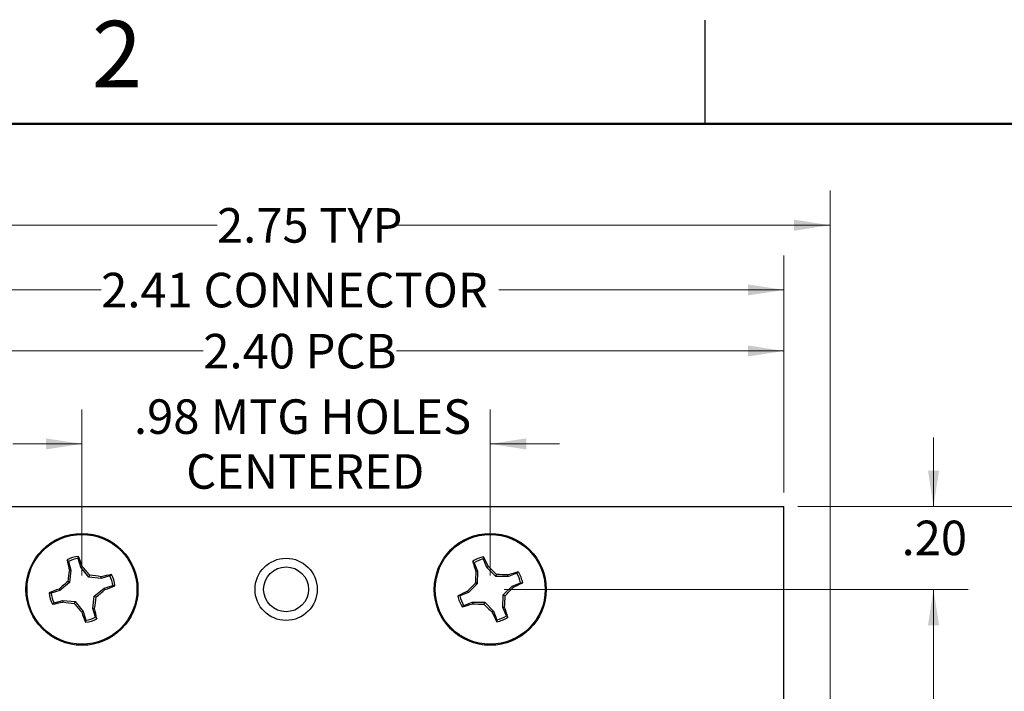
# Model space of a CAD drawing. Units: inches. Extents: x 0.1 to 16.9, y 0.1 to 10.9.
# Drawn here: x 10.3 to 13.8, y 8.4 to 10.9 of the extents above; entities that cross this region are included whole.
import ezdxf

# ---------------------------------------------------------------- set-up
doc = ezdxf.new("R2010")
doc.units = ezdxf.units.IN
doc.header["$MEASUREMENT"] = 0
doc.styles.add('SLDTEXTSTYLE0', font='TXT', dxfattribs={"width": 0.75})
doc.dimstyles.new('SLDDIMSTYLE0', dxfattribs={"dimtxt": 0.125, "dimasz": 0.13, "dimexe": 0, "dimexo": 0.0625, "dimgap": 0.03125, "dimtad": 0, "dimtih": 1, "dimtoh": 1, "dimlfac": 0.666667, "dimrnd": 1e-09, "dimzin": 12, "dimdsep": 46, "dimtxsty": 'SLDTEXTSTYLE0', "dimsah": 1, "dimcen": 0.09, "dimadec": 0, "dimazin": 3, "dimtfac": 1, "dimtmove": 0, "dimatfit": 0, "dimfxl": 0, "dimfrac": 2, "dimtolj": 1, "dimtzin": 12, "dimarcsym": 0})
doc.dimstyles.new('SLDDIMSTYLE2', dxfattribs={"dimtxt": 0.125, "dimasz": 0.13, "dimexe": 0, "dimexo": 0.0625, "dimgap": 0.03125, "dimtad": 0, "dimtih": 1, "dimtoh": 1, "dimlfac": 0.666667, "dimrnd": 1e-09, "dimzin": 4, "dimdsep": 46, "dimtxsty": 'SLDTEXTSTYLE0', "dimsah": 1, "dimcen": 0.09, "dimadec": 0, "dimazin": 1, "dimtfac": 1, "dimtofl": 0, "dimtmove": 0, "dimatfit": 3, "dimfxl": 0, "dimfrac": 2, "dimtolj": 1, "dimtzin": 12, "dimarcsym": 0})
doc.dimstyles.new('SLDDIMSTYLE3', dxfattribs={"dimtxt": 0.125, "dimasz": 0.13, "dimexe": 0, "dimexo": 0.0625, "dimgap": 0.03125, "dimtad": 0, "dimtih": 1, "dimtoh": 1, "dimlfac": 0.666667, "dimrnd": 1e-09, "dimzin": 12, "dimdsep": 46, "dimtxsty": 'SLDTEXTSTYLE0', "dimsah": 1, "dimcen": 0.09, "dimadec": 0, "dimazin": 3, "dimtfac": 1, "dimtofl": 0, "dimtmove": 0, "dimatfit": 3, "dimfxl": 0, "dimfrac": 2, "dimtolj": 1, "dimtzin": 12, "dimarcsym": 0})
doc.dimstyles.new('SLDDIMSTYLE4', dxfattribs={"dimtxt": 0.125, "dimasz": 0.13, "dimexe": 0, "dimexo": 0.0625, "dimgap": 0.03125, "dimtad": 0, "dimtih": 1, "dimtoh": 1, "dimlfac": 0.666667, "dimrnd": 1e-09, "dimzin": 4, "dimdsep": 46, "dimtxsty": 'SLDTEXTSTYLE0', "dimsah": 1, "dimcen": 0.09, "dimadec": 0, "dimazin": 1, "dimtfac": 1, "dimtmove": 0, "dimatfit": 0, "dimfxl": 0, "dimfrac": 2, "dimtolj": 1, "dimtzin": 12, "dimarcsym": 0})

# ---------------------------------------------------------------- blocks, each defined once
blk = doc.blocks.new('_D')
at = {"color": 8, "linetype": 'Continuous', "lineweight": 18}
for p, q in [((10.4961, 8.8653), (10.4961, 9.4666)), ((11.9725, 8.8653), (11.9725, 9.4666)), ((10.4961, 9.3416), (10.2461, 9.3416)), ((11.9725, 9.3416), (12.2225, 9.3416))]:
    blk.add_line(p, q, dxfattribs=at)
for points in [[(10.4961, 9.3416), (10.3661, 9.3616), (10.3661, 9.3216)], [(11.9725, 9.3416), (12.1025, 9.3216), (12.1025, 9.3616)]]:
    blk.add_solid(points, dxfattribs=at)
at = {"color": 8, "linetype": 'Continuous', "lineweight": 18, "char_height": 0.125, "attachment_point": 1, "style": 'SLDTEXTSTYLE0'}
for s, insert in [('.98', (10.6841, 9.5028)), ('MTG HOLES', (10.9619, 9.5028)), ('CENTERED', (10.8729, 9.3043))]:
    blk.add_mtext(s, dxfattribs=dict(at, insert=insert))
blk = doc.blocks.new('_D_2')
at = {"color": 8, "linetype": 'Continuous', "lineweight": 18}
for p, q in [((9.4343, 9.1653), (9.4343, 9.8029)), ((13.0343, 9.1653), (13.0343, 9.8029)), ((9.4343, 9.6779), (10.9349, 9.6779)), ((13.0343, 9.6779), (11.634, 9.6779))]:
    blk.add_line(p, q, dxfattribs=at)
for points in [[(9.4343, 9.6779), (9.5643, 9.6579), (9.5643, 9.6979)], [(13.0343, 9.6779), (12.9043, 9.6979), (12.9043, 9.6579)]]:
    blk.add_solid(points, dxfattribs=at)
at = {"color": 8, "linetype": 'Continuous', "lineweight": 18, "char_height": 0.125, "attachment_point": 1, "style": 'SLDTEXTSTYLE0'}
for s, insert in [('2.40', (10.9349, 9.7398)), ('PCB', (11.305, 9.7398))]:
    blk.add_mtext(s, dxfattribs=dict(at, insert=insert))
blk = doc.blocks.new('_D_3')
at = {"color": 8, "linetype": 'Continuous', "lineweight": 18}
for p, q in [((9.4208, 8.5152), (9.4208, 10.0239)), ((13.0343, 9.1653), (13.0343, 10.0239)), ((9.4208, 9.8989), (10.5654, 9.8989)), ((13.0343, 9.8989), (12.0035, 9.8989))]:
    blk.add_line(p, q, dxfattribs=at)
for points in [[(9.4208, 9.8989), (9.5508, 9.8789), (9.5508, 9.9189)], [(13.0343, 9.8989), (12.9043, 9.9189), (12.9043, 9.8789)]]:
    blk.add_solid(points, dxfattribs=at)
at = {"color": 8, "linetype": 'Continuous', "lineweight": 18, "char_height": 0.125, "attachment_point": 1, "style": 'SLDTEXTSTYLE0'}
for s, insert in [('2.41', (10.5654, 9.9608)), ('CONNECTOR', (10.9356, 9.9608))]:
    blk.add_mtext(s, dxfattribs=dict(at, insert=insert))
blk = doc.blocks.new('_D_4')
at = {"color": 8, "linetype": 'Continuous', "lineweight": 18}
for p, q in [((13.0843, 9.1153), (14.3733, 9.1153)), ((14.2483, 9.1153), (14.2483, 7.6091)), ((14.2483, 6.1153), (14.2483, 7.4107)), ((13.0843, 6.1153), (14.3733, 6.1153))]:
    blk.add_line(p, q, dxfattribs=at)
for points in [[(14.2483, 9.1153), (14.2283, 8.9853), (14.2683, 8.9853)], [(14.2483, 6.1153), (14.2683, 6.2453), (14.2283, 6.2453)]]:
    blk.add_solid(points, dxfattribs=at)
at = {"color": 8, "linetype": 'Continuous', "lineweight": 18, "char_height": 0.125, "attachment_point": 1, "style": 'SLDTEXTSTYLE0'}
for s, insert in [('2.00', (13.9294, 7.5718)), ('TYP', (14.2996, 7.5718))]:
    blk.add_mtext(s, dxfattribs=dict(at, insert=insert))
blk = doc.blocks.new('_D_5')
at = {"color": 8, "linetype": 'Continuous', "lineweight": 18}
for p, q in [((13.5755, 9.1153), (13.5755, 9.3653)), ((13.0843, 9.1153), (13.7005, 9.1153)), ((12.0225, 8.8153), (13.7005, 8.8153)), ((13.5755, 8.8153), (13.5755, 8.5653))]:
    blk.add_line(p, q, dxfattribs=at)
for points in [[(13.5755, 9.1153), (13.5955, 9.2453), (13.5555, 9.2453)], [(13.5755, 8.8153), (13.5555, 8.6853), (13.5955, 8.6853)]]:
    blk.add_solid(points, dxfattribs=at)
at = {"color": 8, "linetype": 'Continuous', "lineweight": 18, "insert": (13.4601, 9.0638), "char_height": 0.125, "attachment_point": 1, "style": 'SLDTEXTSTYLE0'}
blk.add_mtext('.20', dxfattribs=at)
blk = doc.blocks.new('_D_6')
at = {"color": 8, "linetype": 'Continuous', "lineweight": 18}
for p, q in [((12.0225, 8.8153), (13.7005, 8.8153)), ((13.5755, 8.8153), (13.5755, 7.6091)), ((13.5755, 6.4153), (13.5755, 7.4107)), ((12.0225, 6.4153), (13.7005, 6.4153))]:
    blk.add_line(p, q, dxfattribs=at)
for points in [[(13.5755, 8.8153), (13.5555, 8.6853), (13.5955, 8.6853)], [(13.5755, 6.4153), (13.5955, 6.5453), (13.5555, 6.5453)]]:
    blk.add_solid(points, dxfattribs=at)
at = {"color": 8, "linetype": 'Continuous', "lineweight": 18, "insert": (13.4139, 7.5718), "char_height": 0.125, "attachment_point": 1, "style": 'SLDTEXTSTYLE0'}
blk.add_mtext('1.60', dxfattribs=at)
blk = doc.blocks.new('_D_8')
at = {"color": 8, "linetype": 'Continuous', "lineweight": 18}
for p, q in [((9.0782, 8.0289), (9.0782, 10.2581)), ((13.2015, 8.3296), (13.2015, 10.2581)), ((9.0782, 10.1331), (10.9844, 10.1331)), ((13.2015, 10.1331), (11.622, 10.1331))]:
    blk.add_line(p, q, dxfattribs=at)
for points in [[(9.0782, 10.1331), (9.2082, 10.1131), (9.2082, 10.1531)], [(13.2015, 10.1331), (13.0715, 10.1531), (13.0715, 10.1131)]]:
    blk.add_solid(points, dxfattribs=at)
at = {"color": 8, "linetype": 'Continuous', "lineweight": 18, "char_height": 0.125, "attachment_point": 1, "style": 'SLDTEXTSTYLE0'}
for s, insert in [('2.75', (10.9844, 10.195)), ('TYP', (11.3545, 10.195))]:
    blk.add_mtext(s, dxfattribs=dict(at, insert=insert))

msp = doc.modelspace()

# ---------------------------------------------------------------- linework, layer by layer
at = {"color": 7, "linetype": 'Continuous', "lineweight": 25}
for p, q in [((12.75, 10.5), (12.75, 10.875)), ((9.4343, 9.1153), (13.0343, 9.1153)), ((13.0343, 8.2796), (13.0343, 9.1153)), ((10.447, 8.9164), (10.4424, 8.9223)), ((10.447, 8.9164), (10.4563, 8.8848)), ((10.4917, 8.8952), (10.4824, 8.9268)), ((11.9142, 8.9113), (11.909, 8.9168)), ((11.9142, 8.9113), (11.9264, 8.8808)), ((11.9607, 8.8945), (11.9485, 8.925)), ((10.4563, 8.8848), (10.4503, 8.8842)), ((10.4563, 8.8848), (10.4515, 8.8395)), ((10.4917, 8.8952), (10.4971, 8.898)), ((10.5203, 8.8598), (10.4917, 8.8952)), ((10.5203, 8.8598), (10.5241, 8.8667)), ((10.5972, 8.8643), (10.6031, 8.869)), ((11.9264, 8.8808), (11.9205, 8.8797)), ((11.9264, 8.8808), (11.9258, 8.8352)), ((11.9607, 8.8945), (11.9657, 8.8977)), ((11.9925, 8.8619), (11.9607, 8.8945)), ((11.9925, 8.8619), (11.9956, 8.8691)), ((12.038, 8.8613), (12.0369, 8.8672)), ((12.0686, 8.8735), (12.038, 8.8613)), ((12.0686, 8.8735), (12.074, 8.8787)), ((10.4515, 8.8395), (10.4161, 8.8109)), ((10.4515, 8.8395), (10.4446, 8.8433)), ((10.5656, 8.855), (10.5203, 8.8598)), ((10.5656, 8.855), (10.5651, 8.861)), ((10.5972, 8.8643), (10.5656, 8.855)), ((11.9258, 8.8352), (11.8933, 8.8035)), ((11.9258, 8.8352), (11.9186, 8.8383)), ((12.038, 8.8613), (11.9925, 8.8619)), ((12.0517, 8.827), (12.0823, 8.8393)), ((10.4161, 8.8109), (10.3845, 8.8016)), ((10.4161, 8.8109), (10.4133, 8.8162)), ((10.5406, 8.791), (10.5761, 8.8196)), ((10.5761, 8.8196), (10.6076, 8.8289)), ((10.5761, 8.8196), (10.5789, 8.8143)), ((11.8933, 8.8035), (11.8627, 8.7912)), ((11.8933, 8.8035), (11.89, 8.8085)), ((12.0185, 8.7497), (12.0191, 8.7953)), ((12.0191, 8.7953), (12.0517, 8.827)), ((12.0191, 8.7953), (12.0263, 8.7922)), ((12.0517, 8.827), (12.055, 8.822)), ((10.395, 8.7662), (10.3891, 8.7615)), ((10.395, 8.7662), (10.4266, 8.7755)), ((10.4266, 8.7755), (10.4271, 8.7695)), ((10.4266, 8.7755), (10.4718, 8.7707)), ((10.4718, 8.7707), (10.4681, 8.7638)), ((10.4718, 8.7707), (10.5004, 8.7353)), ((10.5358, 8.7457), (10.5406, 8.791)), ((10.5406, 8.791), (10.5475, 8.7872)), ((11.8764, 8.757), (11.9069, 8.7692)), ((11.9069, 8.7692), (11.908, 8.7633)), ((11.9069, 8.7692), (11.9525, 8.7686)), ((11.9525, 8.7686), (11.9494, 8.7614)), ((11.9525, 8.7686), (11.9843, 8.736)), ((10.5004, 8.7353), (10.4951, 8.7325)), ((10.5004, 8.7353), (10.5098, 8.7037)), ((10.5358, 8.7457), (10.5418, 8.7463)), ((10.5452, 8.7141), (10.5358, 8.7457)), ((11.8764, 8.757), (11.8709, 8.7518)), ((11.9843, 8.736), (11.9792, 8.7328)), ((11.9843, 8.736), (11.9965, 8.7055)), ((12.0185, 8.7497), (12.0244, 8.7508)), ((12.0307, 8.7192), (12.0185, 8.7497)), ((10.5452, 8.7141), (10.5498, 8.7082)), ((12.0307, 8.7192), (12.0359, 8.7137))]:
    msp.add_line(p, q, dxfattribs=at)
at = {"color": 7, "linetype": 'Continuous', "lineweight": 50}
msp.add_line((0.5, 10.5), (16.5, 10.5), dxfattribs=at)
at = {"color": 7, "linetype": 'Continuous', "lineweight": 25}
for centre, radius in [((10.4961, 8.8153), 0.2025), ((10.4961, 8.8153), 0.1988), ((11.9725, 8.8153), 0.2025), ((11.9725, 8.8153), 0.1988), ((11.2343, 8.8153), 0.1125), ((11.2343, 8.8153), 0.0812)]:
    msp.add_circle(centre, radius, dxfattribs=at)
for centre, radius, start, end in [((10.4961, 8.8153), 0.1198, 96.2247, 116.652), ((11.4434, 9.1122), 1.0189, 190.7449, 192.9309), ((10.4961, 8.8153), 0.1124, 96.9903, 115.8864), ((9.5393, 8.5504), 1.0189, 19.9458, 22.1318), ((11.9725, 8.8153), 0.1198, 101.5731, 122.0005), ((12.8879, 9.1992), 1.0189, 196.0933, 198.2794), ((11.9725, 8.8153), 0.1124, 102.3388, 121.2348), ((11.0445, 8.4624), 1.0189, 25.2942, 27.4802), ((11.7207, 8.6866), 1.2856, 171.1555, 172.9994), ((9.5375, 8.0424), 1.2856, 39.8773, 41.7213), ((10.3674, 7.5906), 1.2856, 81.1555, 82.9994), ((10.7931, 7.868), 1.0189, 100.7449, 102.9309), ((10.4961, 8.8153), 0.1198, 6.2247, 26.652), ((13.2037, 8.8013), 1.2856, 176.5039, 178.3479), ((11.0901, 7.9564), 1.2856, 45.2257, 47.0697), ((11.9585, 7.584), 1.2856, 86.5039, 88.3479), ((12.3565, 7.8998), 1.0189, 106.0933, 108.2794), ((11.9725, 8.8153), 0.1124, 12.3388, 31.2348), ((11.9725, 8.8153), 0.1198, 11.5731, 32.0005), ((11.2689, 7.8566), 1.2856, 129.8773, 131.7213), ((10.4961, 8.8153), 0.1124, 6.9903, 25.8864), ((12.8313, 7.9328), 1.2856, 135.2257, 137.0697), ((11.6196, 9.7432), 1.0189, 295.2942, 297.4802), ((10.7609, 7.8585), 1.0189, 109.9458, 112.1318), ((10.4961, 8.8153), 0.1198, 186.2247, 206.652), ((10.4961, 8.8153), 0.1124, 186.9903, 205.8864), ((9.7232, 9.7739), 1.2856, 309.8773, 311.7213), ((10.2313, 9.772), 1.0189, 289.9458, 292.1318), ((12.3253, 7.8873), 1.0189, 115.2942, 117.4802), ((11.1136, 9.6977), 1.2856, 315.2257, 317.0697), ((10.1991, 9.7625), 1.0189, 280.7449, 282.9309), ((10.6248, 10.0399), 1.2856, 261.1555, 262.9994), ((11.4547, 9.5881), 1.2856, 219.8773, 221.7213), ((9.2715, 8.9439), 1.2856, 351.1555, 352.9994), ((11.9725, 8.8153), 0.1198, 191.5731, 212.0005), ((11.9725, 8.8153), 0.1124, 192.3388, 211.2348), ((11.5885, 9.7307), 1.0189, 286.0933, 288.2794), ((11.9864, 10.0465), 1.2856, 266.5039, 268.3479), ((12.8549, 9.6741), 1.2856, 225.2257, 227.0697), ((10.7412, 8.8292), 1.2856, 356.5039, 358.3479), ((11.4529, 9.0801), 1.0189, 199.9458, 202.1318), ((9.5488, 8.5183), 1.0189, 10.7449, 12.9309), ((12.9004, 9.1681), 1.0189, 205.2942, 207.4802), ((11.057, 8.4313), 1.0189, 16.0933, 18.2794), ((10.4961, 8.8153), 0.1198, 276.2247, 296.652), ((10.4961, 8.8153), 0.1124, 276.9903, 295.8864), ((11.9725, 8.8153), 0.1124, 282.3388, 301.2348), ((11.9725, 8.8153), 0.1198, 281.5731, 302.0005)]:
    msp.add_arc(centre, radius, start, end, dxfattribs=at)
for points in [[(10.4824, 8.9268), (10.4825, 8.9281), (10.4828, 8.9306), (10.483, 8.9331), (10.4831, 8.9343)], [(11.9485, 8.925), (11.9484, 8.9264), (11.9484, 8.9289), (11.9484, 8.9314), (11.9484, 8.9326)], [(12.0823, 8.8393), (12.0836, 8.8393), (12.0861, 8.8393), (12.0886, 8.8393), (12.0898, 8.8393)], [(10.3845, 8.8016), (10.3832, 8.8017), (10.3807, 8.8019), (10.3782, 8.8022), (10.377, 8.8023)], [(10.6076, 8.8289), (10.609, 8.8288), (10.6115, 8.8286), (10.614, 8.8283), (10.6151, 8.8282)], [(11.8627, 8.7912), (11.8613, 8.7912), (11.8588, 8.7912), (11.8563, 8.7912), (11.8551, 8.7912)], [(10.5098, 8.7037), (10.5096, 8.7024), (10.5094, 8.6999), (10.5092, 8.6974), (10.5091, 8.6962)], [(11.9965, 8.7055), (11.9965, 8.7041), (11.9965, 8.7016), (11.9965, 8.6991), (11.9965, 8.6979)]]:
    msp.add_open_spline(points, degree=3, knots=[0, 0, 0, 0, 0.531387, 1, 1, 1, 1], dxfattribs=at)

# ---------------------------------------------------------------- texts
at = {"color": 7, "linetype": 'Continuous', "lineweight": 0, "insert": (10.6226, 10.8726), "char_height": 0.24, "attachment_point": 2, "style": 'SLDTEXTSTYLE0'}
msp.add_mtext('2', dxfattribs=at)

# ---------------------------------------------------------------- dimensions: what is measured, and where the dimension line sits
at = {"color": 8, "linetype": 'Continuous', "lineweight": 18}
for base, p1, p2, text, dimstyle, picture, middle in [((13.2015, 10.1331), (9.0782, 7.9789), (13.2015, 8.2796), '<> TYP', 'SLDDIMSTYLE3', '_D_8', (11.3032, 10.1331)), ((9.4208, 9.8989), (13.0343, 9.1153), (9.4208, 8.4652), '<> CONNECTOR', 'SLDDIMSTYLE3', '_D_3', (11.2845, 9.8989)), ((13.0343, 9.6779), (9.4343, 9.1153), (13.0343, 9.1153), '<> PCB', 'SLDDIMSTYLE2', '_D_2', (11.2845, 9.6779)), ((11.9725, 9.3416), (10.4961, 8.8153), (11.9725, 8.8153), '<> MTG HOLES\\PCENTERED', 'SLDDIMSTYLE0', '_D', (11.2845, 9.3416))]:
    dim = msp.add_linear_dim(base=base, p1=p1, p2=p2, text=text, dimstyle=dimstyle, dxfattribs=at)
    dim.commit()
    dim.dimension.update_dxf_attribs({"geometry": picture, "text_midpoint": middle, "dimtype": 160})
for base, p2, dimstyle, picture, middle in [((13.5755, 9.1153), (13.0343, 9.1153), 'SLDDIMSTYLE4', '_D_5', (13.5755, 9.0019)), ((13.5755, 6.4153), (11.9725, 6.4153), 'SLDDIMSTYLE2', '_D_6', (13.5755, 7.5099))]:
    dim = msp.add_linear_dim(base=base, p1=(11.9725, 8.8153), p2=p2, angle=90, dimstyle=dimstyle, dxfattribs=at)
    dim.commit()
    dim.dimension.update_dxf_attribs({"geometry": picture, "text_midpoint": middle, "dimtype": 160})
dim = msp.add_linear_dim(base=(14.2483, 9.1153), p1=(13.0343, 6.1153), p2=(13.0343, 9.1153), angle=90, text='<> TYP', dimstyle='SLDDIMSTYLE2', dxfattribs=at)
dim.commit()
dim.dimension.update_dxf_attribs({"geometry": '_D_4', "text_midpoint": (14.2483, 7.5099), "dimtype": 160})

doc.saveas('drawing.dxf')
